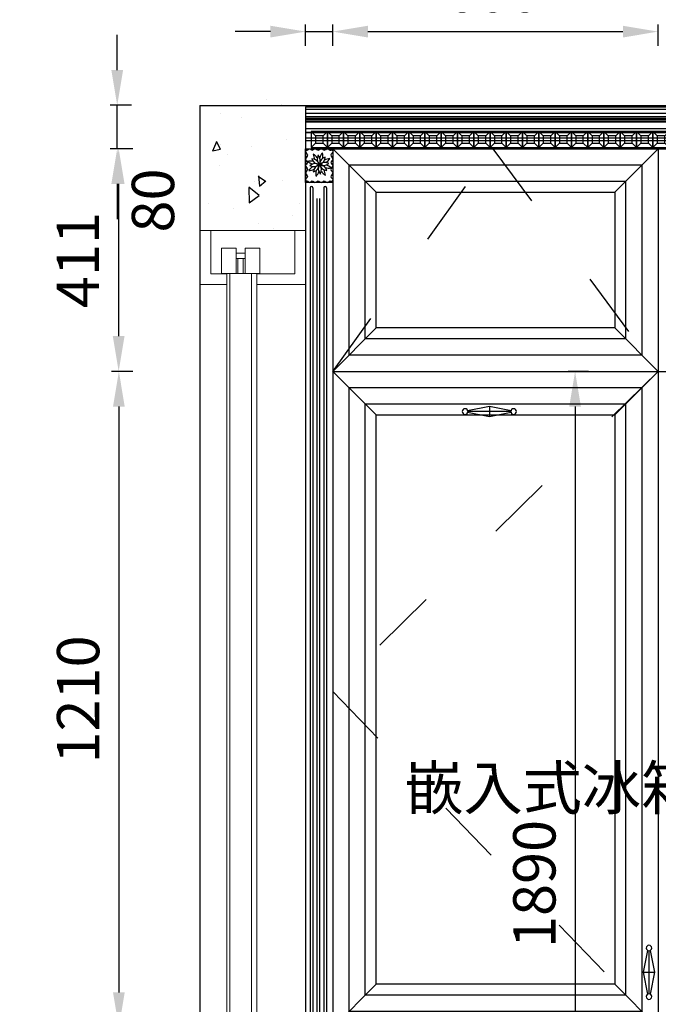
# Model space of a CAD drawing. Extents: x 177943 to 242432, y 54290 to 71183.
# Drawn here: x 204266 to 205443, y 59270 to 61086 of the extents above; entities that cross this region are included whole.
import ezdxf

# ---------------------------------------------------------------- set-up
doc = ezdxf.new("R2010")
doc.units = 0
doc.header["$LTSCALE"] = 1000
doc.header["$MEASUREMENT"] = 0
doc.linetypes.add('ACAD_ISO03W100', pattern=[30, 12, -18])
doc.layers.add('1平6-家具', color=2, linetype='Continuous', lineweight=15)
doc.layers.add('脚线', color=100, linetype='ACAD_ISO03W100')
doc.styles.add('宋', font='txt')
doc.styles.add('宋体', font='txt', dxfattribs={"height": 60})
doc.dimstyles.new('下单', dxfattribs={"dimscale": 1.3, "dimtxt": 60, "dimasz": 20, "dimexe": 20, "dimexo": 15, "dimgap": 20, "dimtad": 1, "dimdec": 0, "dimtxsty": '宋', "dimcen": 30, "dimclrd": 250, "dimclre": 250, "dimadec": 0, "dimazin": 0, "dimtfac": 1, "dimtdec": 0, "dimtmove": 2, "dimatfit": 3, "dimfxl": 20, "dimfxlon": 1, "dimarcsym": 0})

# ---------------------------------------------------------------- blocks, each defined once
blk = doc.blocks.new('GDFHFGJ')
at = {"layer": '1平6-家具', "color": 2}
for p, q in [((131453.4, -89072.7), (131453.4, -88972.7)), ((131473.4, -89052.7), (131473.4, -88972.7)), ((131628.4, -89052.7), (131628.4, -88972.7)), ((131648.4, -89072.7), (131648.4, -88972.7)), ((131520.3, -89014.5), (131536.6, -89014.5)), ((131520.3, -89024.5), (131536.6, -89024.5)), ((131523.5, -89052.5), (131523.5, -89024.5)), ((131533.5, -89052.5), (131533.5, -89024.5)), ((131503.4, -89052.7), (131473.4, -89052.7)), ((131628.4, -89052.7), (131558.4, -89052.7)), ((131503.4, -89072.7), (131453.4, -89072.7)), ((131648.4, -89072.7), (131558.4, -89072.7))]:
    blk.add_line(p, q, dxfattribs=at)
at = {"layer": '1平6-家具', "linetype": 'Continuous'}
blk.add_line((131648.4, -88972.7), (131453.4, -88972.7), dxfattribs=at)
at = {"layer": '1平6-家具'}
for p, q in [((131503.4, -89052.7), (131503.4, -91222.7)), ((131558.4, -89052.7), (131558.4, -91222.7)), ((131453.4, -89072.7), (131453.4, -91222.7)), ((131648.4, -91222.7), (131648.4, -89072.7))]:
    blk.add_line(p, q, dxfattribs=at)
at = {"layer": '1平6-家具', "color": 2}
for points in [[(131520.3, -89052.5), (131493.2, -89052.5), (131493.2, -89005.7), (131520.3, -89005.7)], [(131536.6, -89052.5), (131563.7, -89052.5), (131563.7, -89005.7), (131536.6, -89005.7)]]:
    blk.add_lwpolyline(points, close=True, dxfattribs=at)
at = {"layer": '1平6-家具', "color": 1}
blk.add_lwpolyline([(131508.5, -89052.5), (131508.5, -91210.7), (131548.5, -91210.7), (131548.5, -89052.5)], close=True, dxfattribs=at)
blk = doc.blocks.new('FDGVDGF')
at = {"color": 1}
for points in [[(-4569.1, 14808.3), (-4577.1, 14768.2), (-4569.1, 14728.2)], [(-4567.1, 14728.6), (-4567.1, 14807.9)], [(-4565.1, 14728.2), (-4557.1, 14768.2), (-4565.1, 14808.3)], [(-4577.1, 14768.2), (-4557.1, 14768.2)]]:
    blk.add_lwpolyline(points, dxfattribs=at)
for centre in [(-4567.1, 14813), (-4567.1, 14723.4)]:
    blk.add_circle(centre, 5.17, dxfattribs=at)
blk = doc.blocks.new('dfghdfg')
at = {"color": 8}
for points in [[(-7399.8, 11212.4), (-7399.8, 11182.4), (-7429.8, 11182.4), (-7429.8, 11212.4), (-7399.8, 11212.4)], [(-7429.8, 11212.4), (-7421.8, 11204.4)], [(-7399.8, 11212.4), (-7407.8, 11204.4)], [(-7421.8, 11190.4), (-7429.8, 11182.4)], [(-7407.8, 11190.4), (-7399.8, 11182.4)]]:
    blk.add_lwpolyline(points, dxfattribs=at)
blk.add_lwpolyline([(-7407.8, 11204.4), (-7407.8, 11190.4), (-7421.8, 11190.4), (-7421.8, 11204.4)], close=True, dxfattribs=at)
blk = doc.blocks.new('*D32')
at = {"color": 0, "lineweight": -2, "transparency": 16777216}
for p, q in [((206841, 59307.3), (206880, 59307.3)), ((206867, 58612.3), (206867, 59242.3)), ((206841, 58547.3), (206880, 58547.3))]:
    blk.add_line(p, q, dxfattribs=at)
at = {"color": 0, "transparency": 16777216}
for points in [[(206856.1, 59242.3), (206877.8, 59242.3), (206867, 59307.3)], [(206856.1, 58612.3), (206877.8, 58612.3), (206867, 58547.3)]]:
    blk.add_solid(points, dxfattribs=at)
at = {"layer": 'Defpoints', "color": 0, "transparency": 16777216}
for p in [(205378.7, 59307.3), (206867, 59307.3), (206338, 58547.3)]:
    blk.add_point(p, dxfattribs=at)
at = {"color": 0, "transparency": 16777216, "insert": (206802, 58927.3), "char_height": 78, "attachment_point": 5, "rotation": 90, "style": '宋'}
blk.add_mtext('760', dxfattribs=at)
blk = doc.blocks.new('*D33')
at = {"color": 0, "lineweight": -2, "transparency": 16777216}
for p, q in [((206867, 59372.3), (206867, 59437.3)), ((206841, 59307.3), (206880, 59307.3)), ((206867, 59307.3), (206867, 59277.3)), ((206841, 59277.3), (206880, 59277.3)), ((206867, 59212.3), (206867, 59147.3))]:
    blk.add_line(p, q, dxfattribs=at)
at = {"color": 0, "transparency": 16777216}
for points in [[(206856.1, 59372.3), (206877.8, 59372.3), (206867, 59307.3)], [(206856.1, 59212.3), (206877.8, 59212.3), (206867, 59277.3)]]:
    blk.add_solid(points, dxfattribs=at)
at = {"layer": 'Defpoints', "color": 0, "transparency": 16777216}
for p in [(205378.7, 59307.3), (205378.7, 59277.3), (206867, 59277.3)]:
    blk.add_point(p, dxfattribs=at)
at = {"color": 0, "transparency": 16777216, "insert": (206781.6, 59252.3), "char_height": 78, "attachment_point": 5, "rotation": 90, "style": '宋'}
blk.add_mtext('30', dxfattribs=at)
blk = doc.blocks.new('*D34')
at = {"color": 0, "lineweight": -2, "transparency": 16777216}
for p, q in [((206867, 60992.9), (206867, 61057.9)), ((206841, 60927.9), (206880, 60927.9)), ((206867, 60847.9), (206867, 60927.9)), ((206841, 60847.9), (206880, 60847.9)), ((206867, 60782.9), (206867, 60717.9))]:
    blk.add_line(p, q, dxfattribs=at)
at = {"color": 0, "transparency": 16777216}
for points in [[(206856.1, 60992.9), (206877.8, 60992.9), (206867, 60927.9)], [(206856.1, 60782.9), (206877.8, 60782.9), (206867, 60847.9)]]:
    blk.add_solid(points, dxfattribs=at)
at = {"layer": 'Defpoints', "color": 0, "transparency": 16777216}
for p in [(205522.1, 60927.9), (206867, 60927.9), (205428.7, 60847.9)]:
    blk.add_point(p, dxfattribs=at)
at = {"color": 0, "transparency": 16777216, "insert": (206764.5, 60877), "char_height": 78, "attachment_point": 5, "rotation": 90, "style": '宋'}
blk.add_mtext('80', dxfattribs=at)
blk = doc.blocks.new('*D107')
at = {"color": 0, "lineweight": -2, "transparency": 16777216}
for p, q in [((204792.9, 61037.8), (204792.9, 61076.8)), ((204842.9, 61037.8), (204842.9, 61076.8)), ((204727.9, 61063.8), (204662.9, 61063.8)), ((204792.9, 61063.8), (204842.9, 61063.8)), ((204907.9, 61063.8), (204972.9, 61063.8))]:
    blk.add_line(p, q, dxfattribs=at)
at = {"color": 0, "transparency": 16777216}
for points in [[(204727.9, 61074.6), (204727.9, 61052.9), (204792.9, 61063.8)], [(204907.9, 61074.6), (204907.9, 61052.9), (204842.9, 61063.8)]]:
    blk.add_solid(points, dxfattribs=at)
at = {"layer": 'Defpoints', "color": 0, "transparency": 16777216}
for p in [(204842.9, 61063.8), (204792.9, 60925.3), (204842.9, 60847.9)]:
    blk.add_point(p, dxfattribs=at)
at = {"color": 0, "transparency": 16777216, "insert": (204817.9, 61154.8), "char_height": 78, "attachment_point": 5, "style": '宋'}
blk.add_mtext('50', dxfattribs=at)
blk = doc.blocks.new('*D108')
at = {"color": 0, "lineweight": -2, "transparency": 16777216}
for p, q in [((204842.9, 61037.8), (204842.9, 61076.8)), ((205442.9, 61037.8), (205442.9, 61076.8)), ((204907.9, 61063.8), (205377.9, 61063.8))]:
    blk.add_line(p, q, dxfattribs=at)
at = {"color": 0, "transparency": 16777216}
for points in [[(204907.9, 61074.6), (204907.9, 61052.9), (204842.9, 61063.8)], [(205377.9, 61074.6), (205377.9, 61052.9), (205442.9, 61063.8)]]:
    blk.add_solid(points, dxfattribs=at)
at = {"layer": 'Defpoints', "color": 0, "transparency": 16777216}
for p in [(205442.9, 61063.8), (204842.9, 60847.9), (205442.9, 59872.8)]:
    blk.add_point(p, dxfattribs=at)
at = {"color": 0, "transparency": 16777216, "insert": (205138.2, 61128.8), "char_height": 78, "attachment_point": 5, "style": '宋'}
blk.add_mtext('600', dxfattribs=at)
blk = doc.blocks.new('*D35')
at = {"color": 0, "lineweight": -2, "transparency": 16777216}
for p, q in [((204803, 61432.3), (204803, 61471.3)), ((206552.9, 61432.3), (206552.9, 61471.3)), ((204868, 61458.3), (206487.9, 61458.3))]:
    blk.add_line(p, q, dxfattribs=at)
at = {"color": 0, "transparency": 16777216}
for points in [[(204868, 61469.1), (204868, 61447.4), (204803, 61458.3)], [(206487.9, 61469.1), (206487.9, 61447.4), (206552.9, 61458.3)]]:
    blk.add_solid(points, dxfattribs=at)
at = {"layer": 'Defpoints', "color": 0, "transparency": 16777216}
for p in [(206552.9, 61458.3), (204803, 61060.2), (206552.9, 60938.6)]:
    blk.add_point(p, dxfattribs=at)
at = {"color": 0, "transparency": 16777216, "insert": (205678, 61523.3), "char_height": 78, "attachment_point": 5, "style": '宋'}
blk.add_mtext('1750', dxfattribs=at)
blk = doc.blocks.new('*D36')
at = {"color": 0, "lineweight": -2, "transparency": 16777216}
for p, q in [((204445.5, 60992.9), (204445.5, 61057.9)), ((204471.5, 60927.9), (204432.5, 60927.9)), ((204445.5, 60847.9), (204445.5, 60927.9)), ((204471.5, 60847.9), (204432.5, 60847.9)), ((204445.5, 60782.9), (204445.5, 60717.9))]:
    blk.add_line(p, q, dxfattribs=at)
at = {"color": 0, "transparency": 16777216}
for points in [[(204434.6, 60992.9), (204456.3, 60992.9), (204445.5, 60927.9)], [(204434.6, 60782.9), (204456.3, 60782.9), (204445.5, 60847.9)]]:
    blk.add_solid(points, dxfattribs=at)
at = {"layer": 'Defpoints', "color": 0, "transparency": 16777216}
for p in [(204445.5, 60927.9), (204792.9, 60927.9), (206492.9, 60847.9)]:
    blk.add_point(p, dxfattribs=at)
at = {"color": 0, "transparency": 16777216, "insert": (204521.5, 60752.4), "char_height": 78, "attachment_point": 5, "rotation": 90, "style": '宋'}
blk.add_mtext('80', dxfattribs=at)
blk = doc.blocks.new('*D111')
at = {"color": 0, "lineweight": -2, "transparency": 16777216}
for p, q in [((204141.1, 60927.9), (204102.1, 60927.9)), ((204115.1, 58512.3), (204115.1, 60862.9)), ((204141.1, 58447.3), (204102.1, 58447.3))]:
    blk.add_line(p, q, dxfattribs=at)
at = {"color": 0, "transparency": 16777216}
for points in [[(204104.3, 60862.9), (204125.9, 60862.9), (204115.1, 60927.9)], [(204104.3, 58512.3), (204125.9, 58512.3), (204115.1, 58447.3)]]:
    blk.add_solid(points, dxfattribs=at)
at = {"layer": 'Defpoints', "color": 0, "transparency": 16777216}
for p in [(204115.1, 60927.9), (204792.9, 60927.9), (204892.7, 58447.3)]:
    blk.add_point(p, dxfattribs=at)
at = {"color": 0, "transparency": 16777216, "insert": (204050.1, 59687.6), "char_height": 78, "attachment_point": 5, "rotation": 90, "style": '宋'}
blk.add_mtext('2481', dxfattribs=at)
blk = doc.blocks.new('*D121')
at = {"color": 0, "lineweight": -2, "transparency": 16777216}
for p, q in [((204474.1, 60847.9), (204435.1, 60847.9)), ((204448.1, 60782.9), (204448.1, 60502.4)), ((204474.1, 60437.4), (204435.1, 60437.4))]:
    blk.add_line(p, q, dxfattribs=at)
at = {"color": 0, "transparency": 16777216}
for points in [[(204437.3, 60782.9), (204459, 60782.9), (204448.1, 60847.9)], [(204437.3, 60502.4), (204459, 60502.4), (204448.1, 60437.4)]]:
    blk.add_solid(points, dxfattribs=at)
at = {"layer": 'Defpoints', "color": 0, "transparency": 16777216}
for p in [(205137.9, 60847.9), (204448.1, 60437.4), (205142.9, 60437.4)]:
    blk.add_point(p, dxfattribs=at)
at = {"color": 0, "transparency": 16777216, "insert": (204383.1, 60642.6), "char_height": 78, "attachment_point": 5, "rotation": 90, "style": '宋'}
blk.add_mtext('411', dxfattribs=at)
blk = doc.blocks.new('*D122')
at = {"color": 0, "lineweight": -2, "transparency": 16777216}
for p, q in [((204474.5, 60437.4), (204435.5, 60437.4)), ((204448.5, 60372.4), (204448.5, 59292.4)), ((204474.5, 59227.4), (204435.5, 59227.4))]:
    blk.add_line(p, q, dxfattribs=at)
at = {"color": 0, "transparency": 16777216}
for points in [[(204437.7, 60372.4), (204459.3, 60372.4), (204448.5, 60437.4)], [(204437.7, 59292.4), (204459.3, 59292.4), (204448.5, 59227.4)]]:
    blk.add_solid(points, dxfattribs=at)
at = {"layer": 'Defpoints', "color": 0, "transparency": 16777216}
for p in [(205176.6, 60437.4), (204448.5, 59227.4), (205176.6, 59227.4)]:
    blk.add_point(p, dxfattribs=at)
at = {"color": 0, "transparency": 16777216, "insert": (204383.5, 59832.4), "char_height": 78, "attachment_point": 5, "rotation": 90, "style": '宋'}
blk.add_mtext('1210', dxfattribs=at)
blk = doc.blocks.new('*D147')
at = {"color": 0, "lineweight": -2, "transparency": 16777216}
for p, q in [((205314.4, 60437.4), (205276.8, 60437.4)), ((205289.8, 60372.4), (205289.8, 58612.3)), ((205314.4, 58547.3), (205276.8, 58547.3))]:
    blk.add_line(p, q, dxfattribs=at)
at = {"color": 0, "transparency": 16777216}
for points in [[(205279, 60372.4), (205300.6, 60372.4), (205289.8, 60437.4)], [(205279, 58612.3), (205300.6, 58612.3), (205289.8, 58547.3)]]:
    blk.add_solid(points, dxfattribs=at)
at = {"layer": 'Defpoints', "color": 0, "transparency": 16777216}
for p in [(205315.7, 60437.4), (205289.8, 58547.3), (205315.7, 58547.3)]:
    blk.add_point(p, dxfattribs=at)
at = {"color": 0, "transparency": 16777216, "insert": (205224.8, 59492.3), "char_height": 78, "attachment_point": 5, "rotation": 90, "style": '宋'}
blk.add_mtext('1890', dxfattribs=at)

msp = doc.modelspace()

# ---------------------------------------------------------------- hatches: boundary and pattern name
h = msp.add_hatch()
h.set_pattern_fill('AR-CONC', color=8, angle=45, style=0)
h.set_pattern_definition([(95, (91418.8, 149053.83), (140.09465, 117.55338), [19.05, -209.55]), (40, (91418.8, 149053.83), (-160.0179, 110.177), [15.24, -167.64]), (145.451, (91430.47, 149063.63), (-19.92216, 227.73024), [16.19, -178.09]), (91.1842, (91382.88, 149089.75), (221.41024, 161.9534), [28.575, -314.325]), (141.6356, (91401.33, 149103.25), (-7.08614, 342.82643), [24.285, -267.135]), (36.184, (91382.88, 149089.75), (-7.08557, 342.8264), [22.86, -251.46]), (66, (91409.82, 149098.73), (179.52055, 34.89527), [19.05, -209.55]), (11, (91409.82, 149098.73), (-86.53993, 173.9412), [15.24, -167.64]), (116.4514, (91424.78, 149101.64), (92.98004, 208.83646), [16.19, -178.09]), (82.5, (91418.8, 149053.83), (-57.60547, 61.973414), [0, -165.608, 0, -170.18, 0, -168.275]), (52.5, (91418.8, 149053.83), (-23.58973, 118.087), [0, -97.028, 0, -161.798, 0, -64.135]), (12.5, (91378.75, 149013.78), (99.927863, 91.826196), [0, -63.5, 0, -198.12, 0, -262.89]), (2.5, (91360.79, 148995.82), (86.7639, 122.72239), [0, -82.55, 0, -131.572, 0, -186.69])])
edge = h.paths.add_edge_path()
edge.add_line((204792.9, 60947.3), (204597.9, 60947.3))
edge.add_line((204597.9, 60947.3), (204597.9, 60697.3))
edge.add_line((204597.9, 60697.3), (204792.9, 60697.3))
edge.add_line((204792.9, 60697.3), (204792.9, 60719.3))
edge.add_spline(control_points=[(204792.9, 60719.3), (204792.8, 60719.7), (204792.8, 60720.1), (204792.9, 60720.5)], knot_values=[64.667415, 64.667415, 64.667415, 64.667415, 66.108377, 66.108377, 66.108377, 66.108377], degree=3, periodic=0)
edge.add_spline(control_points=[(204792.9, 60732.5), (204792.9, 60730.1), (204799.5, 60725.8), (204793.4, 60722.2), (204792.9, 60720.5)], knot_values=[50.872679, 50.872679, 50.872679, 50.872679, 58.697316, 64.667415, 64.667415, 64.667415, 64.667415], degree=3, periodic=0)
edge.add_line((204792.9, 60720.5), (204792.9, 60732.5))
edge.add_spline(control_points=[(204792.9, 60732.5), (204792.9, 60732.5), (204792.9, 60732.5), (204792.9, 60732.6), (204792.9, 60732.6)], knot_values=[50.773414, 50.773414, 50.773414, 50.773414, 50.872679, 50.872679, 50.872679, 50.872679, 50.872679], degree=3, periodic=0)
edge.add_spline(control_points=[(204792.9, 60745.6), (204793.2, 60743.4), (204799.6, 60738.9), (204792.9, 60734.7), (204792.9, 60732.6)], knot_values=[36.176962, 36.176962, 36.176962, 36.176962, 43.520336, 50.773414, 50.773414, 50.773414, 50.773414], degree=3, periodic=0)
edge.add_line((204792.9, 60732.6), (204792.9, 60745.6))
edge.add_spline(control_points=[(204792.9, 60745.6), (204792.9, 60745.8), (204792.9, 60746), (204792.9, 60746.2), (204792.9, 60746.2)], knot_values=[35.51333, 35.51333, 35.51333, 35.51333, 36.176962, 36.176962, 36.176962, 36.176962, 36.176962], degree=3, periodic=0)
edge.add_spline(control_points=[(204792.9, 60758), (204793.2, 60755.8), (204799.5, 60751.9), (204793.2, 60748.1), (204792.9, 60746.2)], knot_values=[21.903696, 21.903696, 21.903696, 21.903696, 28.991757, 35.51333, 35.51333, 35.51333, 35.51333], degree=3, periodic=0)
edge.add_line((204792.9, 60746.2), (204792.9, 60758))
edge.add_spline(control_points=[(204792.9, 60758), (204792.9, 60758), (204792.9, 60758.2), (204792.9, 60758.4), (204792.9, 60758.6)], knot_values=[21.209291, 21.209291, 21.209291, 21.209291, 21.209291, 21.903696, 21.903696, 21.903696, 21.903696], degree=3, periodic=0)
edge.add_spline(control_points=[(204792.9, 60771.7), (204793.3, 60769.7), (204799.4, 60765.5), (204793.2, 60760.9), (204792.9, 60758.6)], knot_values=[6.543609, 6.543609, 6.543609, 6.543609, 13.467819, 21.209291, 21.209291, 21.209291, 21.209291], degree=3, periodic=0)
edge.add_line((204792.9, 60758.6), (204792.9, 60771.7))
edge.add_spline(control_points=[(204792.9, 60771.7), (204792.8, 60772), (204792.8, 60772.3), (204792.9, 60772.6)], knot_values=[5.435144, 5.435144, 5.435144, 5.435144, 6.543609, 6.543609, 6.543609, 6.543609], degree=3, periodic=0)
edge.add_spline(control_points=[(204794.4, 60775.3), (204793.6, 60774.4), (204793.1, 60773.5), (204792.9, 60772.6)], knot_values=[2.298167, 2.298167, 2.298167, 2.298167, 5.435144, 5.435144, 5.435144, 5.435144], degree=3, periodic=0)
edge.add_line((204792.9, 60772.6), (204792.9, 60777.3))
edge.add_line((204792.9, 60777.3), (204792.9, 60807.3))
edge.add_line((204792.9, 60807.3), (204792.9, 60947.3))

# ---------------------------------------------------------------- linework, layer by layer
for p, q in [((204597.9, 60927.3), (204597.9, 58447.3)), ((204597.9, 60927.3), (207607.3, 60927.3)), ((204792.9, 60925.3), (204792.9, 58447.3)), ((204792.9, 60925.3), (206624.2, 60925.3)), ((204792.9, 60847.9), (206492.9, 60847.9)), ((204792.9, 60847.9), (206492.9, 60847.9)), ((204842.9, 60847.9), (204842.9, 58547.3))]:
    msp.add_line(p, q)
at = {"color": 8, "ltscale": 10}
for p, q in [((204922.9, 60767.9), (204842.9, 60847.9)), ((205362.9, 60767.9), (205442.9, 60847.9)), ((205442.9, 60847.9), (205443, 58547.5)), ((204801.2, 60775.8), (204801.2, 58625.3)), ((204806.2, 60775.8), (204806.2, 58625.3)), ((204826.2, 60775.8), (204826.2, 58625.3)), ((204831.2, 60775.8), (204831.2, 58625.3)), ((204813.7, 60755.8), (204813.7, 58655.3)), ((204818.7, 60755.8), (204818.7, 58655.3)), ((204922.9, 60517.4), (204842.9, 60437.4)), ((205362.9, 60517.4), (205442.9, 60437.4)), ((204842.9, 60437.4), (205442.9, 60437.4)), ((204922.9, 60357.4), (204842.9, 60437.4)), ((205362.9, 60357.4), (205442.9, 60437.4)), ((205442.9, 60437.4), (205842.8, 60437.4)), ((204922.9, 59307.4), (204842.9, 59227.4)), ((205362.9, 59307.4), (205442.9, 59227.4))]:
    msp.add_line(p, q, dxfattribs=at)
at = {"color": 5, "linetype": 'ACAD_ISO03W100', "ltscale": 0.01}
for p, q in [((204842.9, 60437.4), (205137.9, 60847.9)), ((205137.9, 60847.9), (205442.9, 60437.4)), ((205442.9, 60437.4), (204842.9, 59847.4)), ((204842.9, 59847.4), (205442.9, 59227.4))]:
    msp.add_line(p, q, dxfattribs=at)
at = {"color": 8, "ltscale": 0.5}
for points in [[(204792.9, 60921), (206616.6, 60921)], [(204792.9, 60913.7), (206609.4, 60913.7)], [(204792.9, 60907.2), (206605.6, 60907.2)], [(204792.9, 60904.5), (206604.5, 60904.5)], [(204792.9, 60901.7), (206603.7, 60901.7)], [(204792.9, 60898.6), (206603, 60898.6)], [(204792.9, 60897.4), (206602.8, 60897.4)], [(204792.9, 60885.1), (206574.8, 60885.1)], [(204792.9, 60867.9), (206542.9, 60867.9)], [(204792.9, 60863.2), (206542.9, 60863.2)]]:
    msp.add_lwpolyline(points, dxfattribs=at)
msp.add_lwpolyline([(206557, 60877.9), (204792.9, 60877.9)])
at = {"color": 1, "ltscale": 0.5}
msp.add_lwpolyline([(204792.9, 60877.9), (206493.5, 60877.9)], dxfattribs=at)
at = {"ltscale": 0.01}
msp.add_lwpolyline([(204792.9, 60877.9), (206557, 60877.9)], dxfattribs=at)
at = {"color": 254, "ltscale": 10}
msp.add_lwpolyline([(204792.9, 60847.9), (204842.9, 60847.9), (204842.9, 60785.8), (204792.9, 60785.8)], close=True, dxfattribs=at)
at = {"color": 8, "ltscale": 10}
for points in [[(205412.9, 60467.4), (204872.9, 60467.4), (204872.9, 60817.9), (205412.9, 60817.9)], [(205382.9, 60497.4), (204902.9, 60497.4), (204902.9, 60787.9), (205382.9, 60787.9)], [(205362.9, 60517.4), (204922.9, 60517.4), (204922.9, 60767.9), (205362.9, 60767.9)], [(205412.9, 59257.4), (204872.9, 59257.4), (204872.9, 60407.4), (205412.9, 60407.4)], [(205382.9, 59287.4), (204902.9, 59287.4), (204902.9, 60377.4), (205382.9, 60377.4)], [(205362.9, 59307.4), (204922.9, 59307.4), (204922.9, 60357.4), (205362.9, 60357.4)]]:
    msp.add_lwpolyline(points, close=True, dxfattribs=at)
for centre, radius, start, end in [((204832.5, 60839.7), 25.5, 183.6515, 206.6353), ((204792.7, 60817), 25.5, 32.7693, 55.7531), ((204828.9, 60828.9), 14.7, 149.4562, 222.8689), ((204805.4, 60825.9), 14.7, 330.3272, 43.74), ((204843.2, 60823.3), 25.5, 138.6515, 161.6353), ((204799, 60835.4), 25.5, 347.7693, 10.7531), ((204801.3, 60799.4), 25.5, 77.7693, 100.7531), ((204813.4, 60843.7), 25.5, 228.6515, 251.6353), ((204808.1, 60829.6), 14.7, 239.4562, 312.8689), ((204810.9, 60805.8), 14.7, 60.3272, 133.74), ((204804, 60814.7), 14.7, 15.3272, 88.74), ((204818.7, 60833.5), 14.7, 194.4562, 267.8689), ((204803.4, 60819.4), 14.7, 284.4562, 357.8689), ((204822, 60804.4), 14.7, 105.3272, 178.74), ((204830.9, 60811.3), 14.7, 150.3272, 223.74), ((204832.8, 60818.3), 14.7, 104.4562, 177.8689), ((204814.3, 60832.8), 14.7, 285.3272, 358.74), ((204828.1, 60808.1), 14.7, 59.4562, 132.8689), ((204825.4, 60831.4), 14.7, 240.3272, 313.74), ((204807.3, 60808.9), 14.7, 329.4562, 42.8689), ((204817.6, 60804.2), 14.7, 14.4562, 87.8689), ((204832.3, 60822.5), 14.7, 195.3272, 268.74), ((204797, 60832.9), 25.5, 325.5662, 325.7531), ((204839.2, 60804.2), 25.5, 93.6515, 116.6353), ((204816.5, 60844.1), 25.5, 302.7693, 325.7531), ((204822.9, 60793.5), 25.5, 48.6515, 71.6353), ((204819.8, 60793.1), 25.5, 122.7693, 145.7531), ((204797, 60832.9), 25.5, 273.6515, 296.6353), ((204837.3, 60801.7), 25.5, 167.7693, 190.7531), ((204793.1, 60813.8), 25.5, 318.6515, 341.6353), ((204843.6, 60820.2), 25.5, 212.7693, 235.7531), ((204803.8, 60797.5), 25.5, 3.6515, 26.6353), ((204835, 60837.7), 25.5, 257.7693, 280.7531)]:
    msp.add_arc(centre, radius, start, end)
for centre in [(204803.7, 60775.8), (204828.7, 60775.8)]:
    msp.add_arc(centre, 2.5, 0, 180, dxfattribs=at)
for points in [[(204792.9, 60885.5), (204792.9, 60885.6), (204793, 60885.6), (204793, 60885.7)], [(204792.9, 60785.7), (204792.9, 60785.7), (204793, 60785.8), (204793, 60785.8)], [(204842.8, 60785.8), (204842.8, 60785.8), (204842.8, 60785.7), (204842.9, 60785.7)]]:
    msp.add_open_spline(points, degree=3)
for points in [[(204796.3, 60847.9), (204792.9, 60842.3), (204796.3, 60836.3), (204792.9, 60828.6), (204796.3, 60822.4), (204792.9, 60816.9), (204796.3, 60809.6), (204792.9, 60803.2), (204796.3, 60796.1), (204792.9, 60791.2), (204796.3, 60785.8)], [(204839.5, 60847.9), (204842.9, 60842.3), (204839.5, 60836.3), (204842.9, 60828.6), (204839.5, 60822.4), (204842.9, 60816.9), (204839.5, 60809.6), (204842.9, 60803.2), (204839.5, 60796.1), (204842.9, 60791.2), (204839.5, 60785.8)]]:
    msp.add_spline(points, degree=3)
for points, knots in [([(204794.4, 60845.9), (204794.9, 60845.4), (204796.7, 60844.4), (204800.3, 60850.5), (204805, 60842.5), (204810.3, 60850.7), (204816, 60842.3), (204821.8, 60850.6), (204827.2, 60842.4), (204833, 60850.5), (204837.3, 60844.1), (204839.9, 60845.4), (204841.1, 60846.3)], [2.073514, 2.073514, 2.073514, 2.073514, 4.108752, 9.030689, 14.598868, 20.510444, 26.946013, 33.44054, 39.122521, 46.091538, 51.268321, 55.01696, 55.01696, 55.01696, 55.01696]), ([(204794.4, 60787.6), (204794.9, 60788.1), (204796.7, 60789.2), (204800.3, 60783.1), (204805, 60791.1), (204810.3, 60782.9), (204816, 60791.2), (204821.8, 60783), (204827.2, 60791.2), (204833, 60783), (204837.3, 60789.5), (204839.9, 60788.1), (204841, 60787.3)], [2.082961, 2.082961, 2.082961, 2.082961, 4.108752, 9.030689, 14.598868, 20.510444, 26.946013, 33.44054, 39.122521, 46.091538, 51.268321, 54.993656, 54.993656, 54.993656, 54.993656])]:
    msp.add_open_spline(points, degree=3, knots=knots)

# ---------------------------------------------------------------- block references
at = {"extrusion": (0, 0, -1), "zscale": -1}
for p in [(-197403.2, 49667.5), (-197433.2, 49667.5), (-197463.2, 49667.5), (-197493.2, 49667.5), (-197523.2, 49667.5), (-197553.2, 49667.5), (-197583.2, 49667.5), (-197613.2, 49667.5), (-197643.2, 49667.5), (-197673.2, 49667.5), (-197703.2, 49667.5), (-197733.2, 49667.5), (-197763.2, 49667.5), (-197793.2, 49667.5), (-197823.2, 49667.5), (-197853.2, 49667.5), (-197883.2, 49667.5), (-197913.2, 49667.5), (-197943.2, 49667.5), (-197973.2, 49667.5), (-198003.2, 49667.5), (-198033.2, 49667.5)]:
    msp.add_blockref('dfghdfg', p, dxfattribs=at)
msp.add_blockref('GDFHFGJ', (73144.5, 149670))
at = {"xscale": -1}
for p, rotation in [((219899.9, 55796.2), 90), ((209993.2, 74097.6), 180)]:
    msp.add_blockref('FDGVDGF', p, dxfattribs=dict(at, rotation=rotation))

# ---------------------------------------------------------------- texts
at = {"layer": '脚线', "color": 0, "insert": (204974.9, 59709.3), "char_height": 80, "width": 382.716, "attachment_point": 1, "style": '宋体'}
msp.add_mtext('嵌入式冰箱', dxfattribs=at)

# ---------------------------------------------------------------- dimensions: what is measured, and where the dimension line sits
for base, p1, p2, picture, middle in [((206552.9, 61458.3), (204803, 61060.2), (206552.9, 60938.6), '*D35', (205678, 61523.3)), ((204842.9, 61063.8), (204792.9, 60925.3), (204842.9, 60847.9), '*D107', (204817.9, 61154.8))]:
    dim = msp.add_linear_dim(base=base, p1=p1, p2=p2, dimstyle='下单', override={"dimasz": 50, "dimexe": 10, "dimexo": 1, "dimclrd": 0, "dimclre": 0})
    dim.commit()
    dim.dimension.update_dxf_attribs({"geometry": picture, "text_midpoint": middle})
dim = msp.add_linear_dim(base=(205442.9, 61063.8), p1=(204842.9, 60847.9), p2=(205442.9, 59872.8), dimstyle='下单', override={"dimasz": 50, "dimexe": 10, "dimexo": 1, "dimclrd": 0, "dimclre": 0})
dim.commit()
dim.dimension.update_dxf_attribs({"geometry": '*D108', "text_midpoint": (205138.2, 61128.8), "dimtype": 128})
for base, p1, p2, picture, middle in [((204445.5, 60927.9), (206492.9, 60847.9), (204792.9, 60927.9), '*D36', (204521.5, 60752.4)), ((206867, 60927.9), (205428.7, 60847.9), (205522.1, 60927.9), '*D34', (206764.5, 60877)), ((206867, 59277.3), (205378.7, 59307.3), (205378.7, 59277.3), '*D33', (206781.6, 59252.3))]:
    dim = msp.add_linear_dim(base=base, p1=p1, p2=p2, angle=270, dimstyle='下单', override={"dimasz": 50, "dimexe": 10, "dimexo": 1, "dimclrd": 0, "dimclre": 0})
    dim.commit()
    dim.dimension.update_dxf_attribs({"geometry": picture, "text_midpoint": middle, "dimtype": 128})
for base, p1, p2, angle, picture, middle in [((204115.1, 60927.9), (204892.7, 58447.3), (204792.9, 60927.9), 90, '*D111', (204050.1, 59687.6)), ((204448.1415, 60437.3795), (205137.8939, 60847.9051), (205142.893, 60437.3795), 90, '*D121', (204383.1415, 60642.6423)), ((204448.5, 59227.4), (205176.6, 60437.4), (205176.6, 59227.4), 90, '*D122', (204383.5, 59832.4)), ((205289.8, 58547.3), (205315.7, 60437.4), (205315.7, 58547.3), 90, '*D147', (205224.8, 59492.3)), ((206867, 59307.3), (206338, 58547.3), (205378.7, 59307.3), 270, '*D32', (206802, 58927.3))]:
    dim = msp.add_linear_dim(base=base, p1=p1, p2=p2, angle=angle, dimstyle='下单', override={"dimasz": 50, "dimexe": 10, "dimexo": 1, "dimclrd": 0, "dimclre": 0})
    dim.commit()
    dim.dimension.update_dxf_attribs({"geometry": picture, "text_midpoint": middle})

doc.saveas('drawing.dxf')
